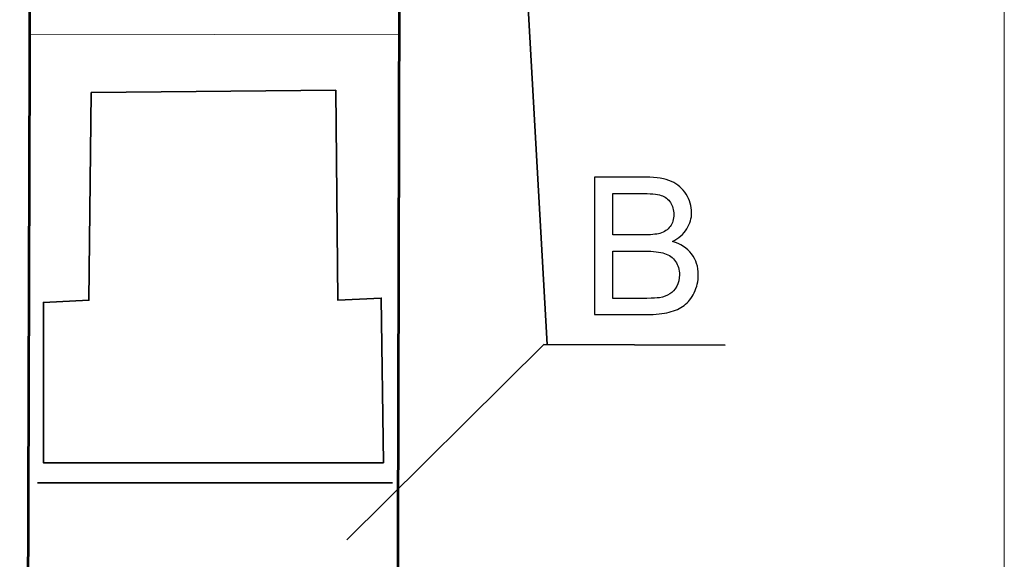
# Model space of a CAD drawing. Units: centimetres. Extents: x -44 to 43, y -59 to 59.
# Drawn here: x -35 to -32, y 17 to 18 of the extents above; entities that cross this region are included whole.
import ezdxf

# ---------------------------------------------------------------- set-up
doc = ezdxf.new("R2010")
doc.units = ezdxf.units.CM
doc.header["$MEASUREMENT"] = 0
doc.layers.add('Vrstva 1', color=7, linetype='Continuous')

msp = doc.modelspace()

# ---------------------------------------------------------------- linework, layer by layer
at = {"layer": 'Vrstva 1', "color": 250, "lineweight": 18}
msp.add_lwpolyline([(-43.79072, 13.33461), (-32.16908, 13.33461), (-32.16908, 23.36939), (-43.79072, 23.36939), (-43.79072, 13.33461)], close=True, dxfattribs=at)
at = {"layer": 'Vrstva 1', "color": 7, "lineweight": 53}
msp.add_open_spline([(-33.86109, 15.67717), (-33.86109, 15.67717), (-33.86343, 15.83196), (-33.86343, 15.83196), (-33.86343, 15.83196), (-33.86343, 15.83196), (-33.85192, 20.76928), (-33.85192, 20.76928), (-33.85192, 20.76928), (-33.85192, 20.76928), (-34.87989, 20.76065), (-34.87989, 20.76065), (-34.87989, 20.76065), (-34.87989, 20.76065), (-34.89457, 15.84425), (-34.89457, 15.84425), (-34.89457, 15.84425), (-34.89457, 15.84425), (-34.89751, 15.68476), (-34.89751, 15.68476), (-34.89751, 15.68476), (-34.89751, 15.68476), (-33.86109, 15.67717), (-33.86109, 15.67717)], degree=3, knots=[0, 0, 0, 0, 0.1666667, 0.1666667, 0.1666667, 0.1666667, 0.3333333, 0.3333333, 0.3333333, 0.3333333, 0.5, 0.5, 0.5, 0.5, 0.6666667, 0.6666667, 0.6666667, 0.6666667, 0.8333333, 0.8333333, 0.8333333, 0.8333333, 1, 1, 1, 1], dxfattribs=at)
at = {"layer": 'Vrstva 1', "color": 250, "lineweight": 35}
for points in [[(-34.05722, 19.79717), (-34.05722, 19.79717), (-33.57243, 19.7856), (-33.57243, 19.7856), (-33.57243, 19.7856), (-33.57243, 19.7856), (-33.44445, 17.51082), (-33.44445, 17.51082)], [(-34.00315, 16.96597), (-34.00315, 16.96597), (-33.45356, 17.51045), (-33.45356, 17.51045), (-33.45356, 17.51045), (-33.45356, 17.51045), (-32.9474, 17.50906), (-32.9474, 17.50906)]]:
    msp.add_open_spline(points, degree=3, knots=[0, 0, 0, 0, 0.5, 0.5, 0.5, 0.5, 1, 1, 1, 1], dxfattribs=at)
at = {"layer": 'Vrstva 1', "color": 250, "lineweight": 18}
msp.add_open_spline([(-34.88702, 18.37595), (-34.88702, 18.37595), (-33.85751, 18.37355), (-33.85751, 18.37355)], degree=3, dxfattribs=at)
at = {"layer": 'Vrstva 1', "color": 251, "lineweight": 35}
msp.add_open_spline([(-34.71651, 18.21352), (-34.71651, 18.21352), (-34.03396, 18.21956), (-34.03396, 18.21956), (-34.03396, 18.21956), (-34.03396, 18.21956), (-34.02792, 17.63365), (-34.02792, 17.63365), (-34.02792, 17.63365), (-34.02792, 17.63365), (-33.90712, 17.63969), (-33.90712, 17.63969), (-33.90712, 17.63969), (-33.90712, 17.63969), (-33.90108, 17.18063), (-33.90108, 17.18063), (-33.90108, 17.18063), (-33.90108, 17.18063), (-34.8494, 17.18063), (-34.8494, 17.18063), (-34.8494, 17.18063), (-34.8494, 17.18063), (-34.8494, 17.62761), (-34.8494, 17.62761), (-34.8494, 17.62761), (-34.8494, 17.62761), (-34.72255, 17.63365), (-34.72255, 17.63365), (-34.72255, 17.63365), (-34.72255, 17.63365), (-34.71651, 18.21352), (-34.71651, 18.21352)], degree=3, knots=[0, 0, 0, 0, 0.125, 0.125, 0.125, 0.125, 0.25, 0.25, 0.25, 0.25, 0.375, 0.375, 0.375, 0.375, 0.5, 0.5, 0.5, 0.5, 0.625, 0.625, 0.625, 0.625, 0.75, 0.75, 0.75, 0.75, 0.875, 0.875, 0.875, 0.875, 1, 1, 1, 1], dxfattribs=at)
at = {"layer": 'Vrstva 1', "color": 250}
for points, knots in [([(-33.31192, 17.59395), (-33.31192, 17.59395), (-33.31192, 17.97688), (-33.31192, 17.97688), (-33.31192, 17.97688), (-33.31192, 17.97688), (-33.1682, 17.97688), (-33.1682, 17.97688), (-33.1682, 17.97688), (-33.13896, 17.97688), (-33.11551, 17.97295), (-33.09786, 17.96529), (-33.09786, 17.96529), (-33.08011, 17.95753), (-33.06629, 17.94558), (-33.05631, 17.92945), (-33.05631, 17.92945), (-33.04632, 17.9134), (-33.04124, 17.89655), (-33.04124, 17.87889), (-33.04124, 17.87889), (-33.04124, 17.86258), (-33.0457, 17.84715), (-33.05461, 17.83271), (-33.05461, 17.83271), (-33.06344, 17.81827), (-33.0769, 17.80659), (-33.09482, 17.79767), (-33.09482, 17.79767), (-33.07164, 17.7909), (-33.0539, 17.77931), (-33.04142, 17.76299), (-33.04142, 17.76299), (-33.02894, 17.74659), (-33.0227, 17.72724), (-33.0227, 17.70495), (-33.0227, 17.70495), (-33.0227, 17.68703), (-33.02653, 17.67036), (-33.03411, 17.65493), (-33.03411, 17.65493), (-33.04169, 17.63951), (-33.05105, 17.62765), (-33.06219, 17.61927), (-33.06219, 17.61927), (-33.07334, 17.61089), (-33.08733, 17.60465), (-33.1041, 17.60037), (-33.1041, 17.60037), (-33.12086, 17.59609), (-33.14145, 17.59395), (-33.16588, 17.59395), (-33.16588, 17.59395), (-33.16588, 17.59395), (-33.31192, 17.59395), (-33.31192, 17.59395)], [0, 0, 0, 0, 0.0714286, 0.0714286, 0.0714286, 0.0714286, 0.1428571, 0.1428571, 0.1428571, 0.1428571, 0.2142857, 0.2142857, 0.2142857, 0.2142857, 0.2857143, 0.2857143, 0.2857143, 0.2857143, 0.3571429, 0.3571429, 0.3571429, 0.3571429, 0.4285714, 0.4285714, 0.4285714, 0.4285714, 0.5, 0.5, 0.5, 0.5, 0.5714286, 0.5714286, 0.5714286, 0.5714286, 0.6428571, 0.6428571, 0.6428571, 0.6428571, 0.7142857, 0.7142857, 0.7142857, 0.7142857, 0.7857143, 0.7857143, 0.7857143, 0.7857143, 0.8571429, 0.8571429, 0.8571429, 0.8571429, 0.9285714, 0.9285714, 0.9285714, 0.9285714, 1, 1, 1, 1]), ([(-33.26119, 17.81595), (-33.26119, 17.81595), (-33.17836, 17.81595), (-33.17836, 17.81595), (-33.17836, 17.81595), (-33.15599, 17.81595), (-33.13985, 17.81747), (-33.13004, 17.82041), (-33.13004, 17.82041), (-33.1172, 17.82424), (-33.10748, 17.83057), (-33.10098, 17.83949), (-33.10098, 17.83949), (-33.09447, 17.8484), (-33.09117, 17.85955), (-33.09117, 17.87292), (-33.09117, 17.87292), (-33.09117, 17.88558), (-33.0942, 17.89682), (-33.10026, 17.90644), (-33.10026, 17.90644), (-33.10641, 17.91616), (-33.11515, 17.92276), (-33.12639, 17.92633), (-33.12639, 17.92633), (-33.13771, 17.92989), (-33.15714, 17.93168), (-33.18469, 17.93168), (-33.18469, 17.93168), (-33.18469, 17.93168), (-33.26119, 17.93168), (-33.26119, 17.93168), (-33.26119, 17.93168), (-33.26119, 17.93168), (-33.26119, 17.81595), (-33.26119, 17.81595)], [0, 0, 0, 0, 0.1111111, 0.1111111, 0.1111111, 0.1111111, 0.2222222, 0.2222222, 0.2222222, 0.2222222, 0.3333333, 0.3333333, 0.3333333, 0.3333333, 0.4444444, 0.4444444, 0.4444444, 0.4444444, 0.5555556, 0.5555556, 0.5555556, 0.5555556, 0.6666667, 0.6666667, 0.6666667, 0.6666667, 0.7777778, 0.7777778, 0.7777778, 0.7777778, 0.8888889, 0.8888889, 0.8888889, 0.8888889, 1, 1, 1, 1]), ([(-33.26119, 17.63915), (-33.26119, 17.63915), (-33.16588, 17.63915), (-33.16588, 17.63915), (-33.16588, 17.63915), (-33.14948, 17.63915), (-33.13798, 17.63978), (-33.13138, 17.64094), (-33.13138, 17.64094), (-33.1197, 17.64308), (-33.10998, 17.64655), (-33.10213, 17.65146), (-33.10213, 17.65146), (-33.09429, 17.65627), (-33.08787, 17.6634), (-33.08279, 17.67268), (-33.08279, 17.67268), (-33.07779, 17.68204), (-33.07521, 17.69274), (-33.07521, 17.70495), (-33.07521, 17.70495), (-33.07521, 17.71922), (-33.07886, 17.73161), (-33.08618, 17.74222), (-33.08618, 17.74222), (-33.09349, 17.75274), (-33.10365, 17.76014), (-33.11667, 17.76442), (-33.11667, 17.76442), (-33.12959, 17.76861), (-33.14832, 17.77075), (-33.17266, 17.77075), (-33.17266, 17.77075), (-33.17266, 17.77075), (-33.26119, 17.77075), (-33.26119, 17.77075), (-33.26119, 17.77075), (-33.26119, 17.77075), (-33.26119, 17.63915), (-33.26119, 17.63915)], [0, 0, 0, 0, 0.1, 0.1, 0.1, 0.1, 0.2, 0.2, 0.2, 0.2, 0.3, 0.3, 0.3, 0.3, 0.4, 0.4, 0.4, 0.4, 0.5, 0.5, 0.5, 0.5, 0.6, 0.6, 0.6, 0.6, 0.7, 0.7, 0.7, 0.7, 0.8, 0.8, 0.8, 0.8, 0.9, 0.9, 0.9, 0.9, 1, 1, 1, 1])]:
    msp.add_open_spline(points, degree=3, knots=knots, dxfattribs=at)
at = {"layer": 'Vrstva 1', "color": 250, "lineweight": 35}
msp.add_open_spline([(-34.86603, 17.12499), (-34.86603, 17.12499), (-33.87553, 17.12499), (-33.87553, 17.12499)], degree=3, dxfattribs=at)

doc.saveas('drawing.dxf')
